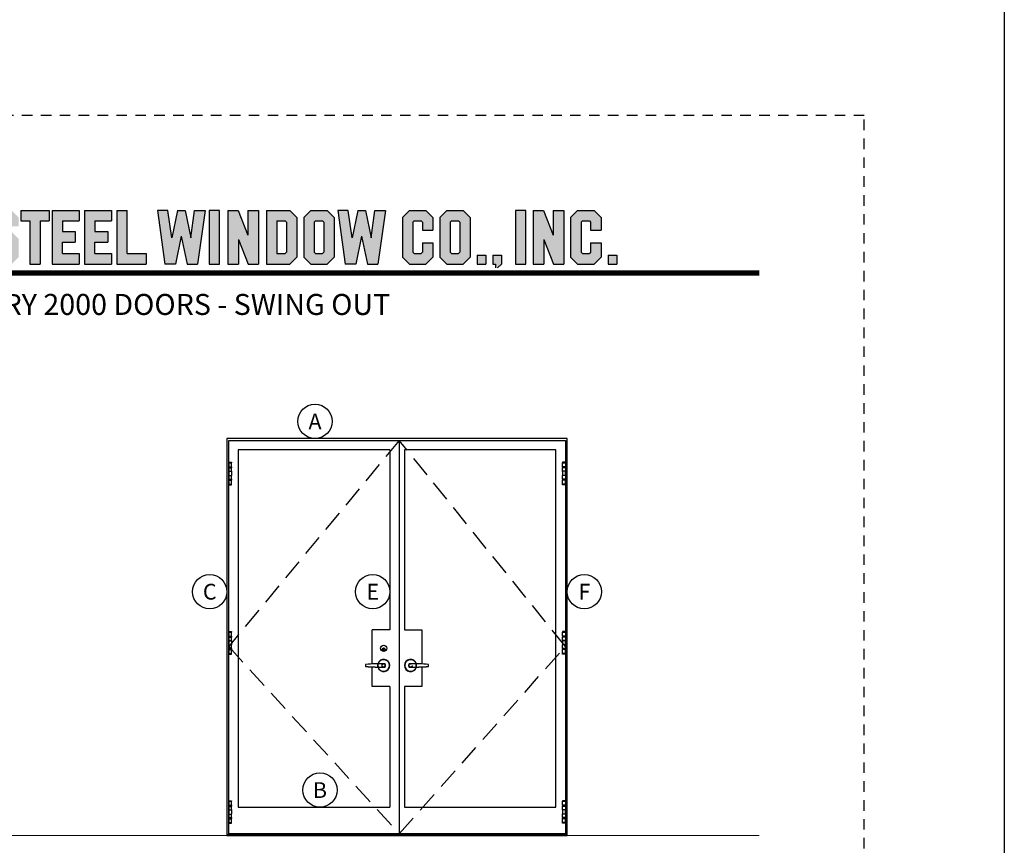
# Model space of a CAD drawing. Units: inches. Extents: x -371 to -95, y 531 to 647.
# Drawn here: x -342 to -330, y 553 to 563 of the extents above; entities that cross this region are included whole.
import ezdxf
from ezdxf.enums import TextEntityAlignment as Align

# ---------------------------------------------------------------- set-up
doc = ezdxf.new("R2010")
doc.units = ezdxf.units.IN
doc.header["$MEASUREMENT"] = 0
doc.linetypes.add('HIDDEN', pattern=[0.375, 0.25, -0.125])
doc.linetypes.add('HIDDEN2', pattern=[0.1875, 0.125, -0.0625])
doc.layers.add('DIM', color=2, linetype='Continuous')
doc.layers.add('GLASS', color=4, linetype='Continuous')
doc.layers.add('S-GRID', color=1, linetype='Continuous', lineweight=9)
doc.styles.add('MKA-1', font='swissl.ttf')

# ---------------------------------------------------------------- blocks, each defined once
blk = doc.blocks.new('A$C507817F5')
at = {"layer": 'DIM'}
h = blk.add_hatch(color=4, dxfattribs=at)
h.paths.add_polyline_path([(0.5239, 0.5356), (0.3701, 0.5356), (0.3052, 0.4706), (0.3052, 0.1005), (0.3701, 0.0356), (0.5239, 0.0356), (0.5888, 0.1005), (0.5888, 0.4706)])
h.paths.add_polyline_path([(0.4914, 0.4265), (0.4914, 0.1447), (0.4797, 0.133), (0.4143, 0.133), (0.4026, 0.1447), (0.4026, 0.4265), (0.4143, 0.4382), (0.4797, 0.4382)], flags=16)
h.paths.add_polyline_path([(0.2727, 0.5356), (0, 0.5356), (0, 0.4382), (0.0877, 0.4382), (0.0877, 0.0356), (0.1851, 0.0356), (0.1851, 0.4382), (0.2727, 0.4382)])
h.paths.add_polyline_path([(0.9401, 0.4706), (0.8752, 0.5356), (0.6565, 0.5356), (0.6565, 0.0356), (0.7539, 0.0356), (0.7539, 0.2013), (0.7656, 0.213), (0.831, 0.213), (0.8427, 0.2013), (0.8427, 0.0356), (0.9401, 0.0356), (0.9401, 0.2325), (0.9109, 0.2617), (0.9401, 0.2909)])
h.paths.add_polyline_path([(0.8427, 0.4265), (0.8427, 0.3221), (0.831, 0.3104), (0.7656, 0.3104), (0.7539, 0.3221), (0.7539, 0.4265), (0.7656, 0.4382), (0.831, 0.4382)], flags=16)
h.paths.add_polyline_path([(1.2941, 0.4706), (1.2291, 0.5356), (1.0105, 0.5356), (1.0105, 0.0356), (1.1079, 0.0356), (1.1079, 0.2013), (1.1195, 0.213), (1.185, 0.213), (1.1967, 0.2013), (1.1967, 0.0356), (1.2941, 0.0356), (1.2941, 0.2325), (1.2649, 0.2617), (1.2941, 0.2909), (1.2941, 0.4577)])
h.paths.add_polyline_path([(1.1079, 0.4265), (1.1195, 0.4382), (1.185, 0.4382), (1.1967, 0.4265), (1.1967, 0.3221), (1.185, 0.3104), (1.1195, 0.3104), (1.1079, 0.3221)], flags=16)
h.paths.add_polyline_path([(1.5831, 0.5356), (1.5008, 0.5356), (1.4294, 0.5356), (1.3645, 0.4706), (1.3645, 0.0356), (1.4619, 0.0356), (1.4619, 0.2013), (1.4735, 0.213), (1.539, 0.213), (1.5507, 0.2013), (1.5507, 0.0356), (1.6481, 0.0356), (1.6481, 0.4706)])
h.paths.add_polyline_path([(1.539, 0.4382), (1.5507, 0.4265), (1.5507, 0.3221), (1.539, 0.3104), (1.4735, 0.3104), (1.4619, 0.3221), (1.4619, 0.4265), (1.4735, 0.4382)], flags=16)
h.paths.add_polyline_path([(2.0021, 0.5356), (1.9047, 0.5356), (1.9047, 0.3057), (1.8128, 0.5356), (1.7185, 0.5356), (1.7185, 0.0356), (1.8159, 0.0356), (1.8159, 0.2655), (1.9077, 0.0356), (2.0021, 0.0356)])
h.paths.add_polyline_path([(3.0639, 0.3375), (2.9543, 0.3375), (2.9426, 0.3492), (2.9426, 0.4265), (2.9543, 0.4382), (3.0197, 0.4382), (3.0314, 0.4265), (3.0314, 0.3862), (3.1288, 0.3862), (3.1288, 0.4577), (3.1288, 0.4706), (3.0639, 0.5356), (2.9815, 0.5356), (2.9101, 0.5356), (2.8452, 0.4706), (2.8452, 0.3181), (2.8452, 0.3051), (2.9101, 0.2401), (3.0197, 0.2401), (3.0314, 0.2284), (3.0314, 0.1447), (3.0197, 0.133), (2.9543, 0.133), (2.9426, 0.1447), (2.9426, 0.1849), (2.8452, 0.1849), (2.8452, 0.1135), (2.8452, 0.1005), (2.9101, 0.0356), (2.9815, 0.0356), (3.0639, 0.0356), (3.1288, 0.1005), (3.1288, 0.2596), (3.1288, 0.2726)])
h.paths.add_polyline_path([(3.3306, 0.4382), (3.4148, 0.4382), (3.4148, 0.5356), (3.1489, 0.5356), (3.1489, 0.4382), (3.2332, 0.4382), (3.2332, 0.0356), (3.3306, 0.0356)])
h.paths.add_polyline_path([(3.6928, 0.5356), (3.4418, 0.5356), (3.4418, 0.0356), (3.6928, 0.0356), (3.6928, 0.133), (3.5392, 0.133), (3.5392, 0.2401), (3.6582, 0.2401), (3.6582, 0.3375), (3.5392, 0.3375), (3.5392, 0.4382), (3.6928, 0.4382)])
h.paths.add_polyline_path([(0.5604, -0.5091), (7.9749, -0.5091), (7.9749, -0.1571), (0.5604, -0.1571)], flags=9)
h.paths.add_polyline_path([(-1.4832, -21.3874), (2.7877, -21.3874), (2.7877, -21.1257), (-1.4832, -21.1257)], flags=9)
h.paths.add_polyline_path([(9.8414, -21.3847), (11.8373, -21.3847), (11.8373, -21.1295), (9.8414, -21.1295)], flags=9)
h.paths.add_polyline_path([(7.8599, -21.3868), (9.8296, -21.3868), (9.8296, -21.1316), (7.8599, -21.1316)], flags=9)
h.paths.add_polyline_path([(3.2262, -21.419), (7.7956, -21.419), (7.7956, -21.1162), (3.2262, -21.1162)], flags=9)
h = blk.add_hatch(color=4, dxfattribs=at)
h.paths.add_polyline_path([(3.8413, 0.4382), (3.9949, 0.4382), (3.9949, 0.5356), (3.7439, 0.5356), (3.7439, 0.0356), (3.9949, 0.0356), (3.9949, 0.133), (3.8413, 0.133), (3.8413, 0.2401), (3.9603, 0.2401), (3.9603, 0.3375), (3.8413, 0.3375)])
h.paths.add_polyline_path([(4.0461, 0.0356), (4.3188, 0.0356), (4.3188, 0.133), (4.1435, 0.133), (4.1435, 0.5356), (4.0461, 0.5356)])
h.paths.add_polyline_path([(4.5577, 0.2812), (4.5223, 0.5356), (4.4239, 0.5356), (4.4935, 0.0356), (4.592, 0.0356), (4.6467, 0.2965), (4.7014, 0.0356), (4.7938, 0.0356), (4.8, 0.0356), (4.8695, 0.5356), (4.7712, 0.5356), (4.7358, 0.2812), (4.6824, 0.5356), (4.611, 0.5356)])
h.paths.add_polyline_path([(4.9075, 0.0356), (5.0049, 0.0356), (5.0049, 0.5356), (4.9075, 0.5356)])
h.paths.add_polyline_path([(5.1778, 0.5356), (5.0834, 0.5356), (5.0834, 0.0356), (5.1808, 0.0356), (5.1808, 0.2655), (5.2727, 0.0356), (5.367, 0.0356), (5.367, 0.5356), (5.2696, 0.5356), (5.2696, 0.3057)])
h.paths.add_polyline_path([(5.4429, 0.0356), (5.6615, 0.0356), (5.7265, 0.1005), (5.7265, 0.4706), (5.6615, 0.5356), (5.4429, 0.5356)])
h.paths.add_polyline_path([(5.5403, 0.4382), (5.6174, 0.4382), (5.6291, 0.4265), (5.6291, 0.1447), (5.6174, 0.133), (5.5403, 0.133)], flags=16)
h.paths.add_polyline_path([(5.7914, 0.1005), (5.8563, 0.0356), (6.0101, 0.0356), (6.075, 0.1005), (6.075, 0.4706), (6.0101, 0.5356), (5.8563, 0.5356), (5.7914, 0.4706)])
h.paths.add_polyline_path([(5.8888, 0.4265), (5.9005, 0.4382), (5.9659, 0.4382), (5.9776, 0.4265), (5.9776, 0.1447), (5.9659, 0.133), (5.9005, 0.133), (5.8888, 0.1447)], flags=16)
h.paths.add_polyline_path([(6.2058, 0.5356), (6.1075, 0.5356), (6.1771, 0.0356), (6.2756, 0.0356), (6.3303, 0.2965), (6.385, 0.0356), (6.4774, 0.0356), (6.4835, 0.0356), (6.5531, 0.5356), (6.4548, 0.5356), (6.4194, 0.2812), (6.366, 0.5356), (6.2946, 0.5356), (6.2412, 0.2812)])
h.paths.add_polyline_path([(6.809, 0.4265), (6.8207, 0.4382), (6.8862, 0.4382), (6.8978, 0.4265), (6.8978, 0.3505), (6.9952, 0.3505), (6.9952, 0.4706), (6.9303, 0.5356), (6.7766, 0.5356), (6.7116, 0.4706), (6.7116, 0.1005), (6.7766, 0.0356), (6.9303, 0.0356), (6.9952, 0.1005), (6.9952, 0.2336), (6.8978, 0.2336), (6.8978, 0.1447), (6.8862, 0.133), (6.8207, 0.133), (6.809, 0.1447)])
h.paths.add_polyline_path([(7.0602, 0.1005), (7.1251, 0.0356), (7.2789, 0.0356), (7.3438, 0.1005), (7.3438, 0.4706), (7.2789, 0.5356), (7.1251, 0.5356), (7.0602, 0.4706)])
h.paths.add_polyline_path([(7.1576, 0.4265), (7.1693, 0.4382), (7.2347, 0.4382), (7.2464, 0.4265), (7.2464, 0.1447), (7.2347, 0.133), (7.1693, 0.133), (7.1576, 0.1447)], flags=16)
h = blk.add_hatch(color=4, dxfattribs=at)
h.paths.add_polyline_path([(7.4087, 0.0356), (7.4899, 0.0356), (7.4899, 0.1168), (7.4087, 0.1168)])
h.paths.add_polyline_path([(7.636, 0.1168), (7.5548, 0.1168), (7.5548, 0.0356), (7.5819, 0.0356), (7.5819, 0), (7.6004, 0), (7.636, 0.0356)])
h.paths.add_polyline_path([(7.8633, 0.5356), (7.7659, 0.5356), (7.7659, 0.0356), (7.8633, 0.0356)])
h.paths.add_polyline_path([(8.1229, 0.0356), (8.2173, 0.0356), (8.2173, 0.5356), (8.1199, 0.5356), (8.1199, 0.3057), (8.028, 0.5356), (7.9337, 0.5356), (7.9337, 0.0356), (8.0311, 0.0356), (8.0311, 0.2655)])
h.paths.add_polyline_path([(8.2822, 0.1005), (8.3471, 0.0356), (8.5009, 0.0356), (8.5658, 0.1005), (8.5658, 0.2336), (8.4684, 0.2336), (8.4684, 0.1447), (8.4567, 0.133), (8.3913, 0.133), (8.3796, 0.1447), (8.3796, 0.4265), (8.3913, 0.4382), (8.4567, 0.4382), (8.4684, 0.4265), (8.4684, 0.3505), (8.5658, 0.3505), (8.5658, 0.4706), (8.5009, 0.5356), (8.3471, 0.5356), (8.2822, 0.4706)])
h.paths.add_polyline_path([(8.7119, 0.0356), (8.7119, 0.1168), (8.6308, 0.1168), (8.6308, 0.0356)])
at = {"layer": 'DIM', "color": 4}
for p, q in [((3.1489, 0.5356), (3.4148, 0.5356)), ((3.1489, 0.5356), (3.1489, 0.4382)), ((3.4148, 0.5356), (3.4148, 0.4382)), ((3.4418, 0.5356), (3.6928, 0.5356)), ((3.4418, 0.5356), (3.4418, 0.0356)), ((3.6928, 0.5356), (3.6928, 0.4382)), ((3.7439, 0.5356), (3.9949, 0.5356)), ((3.7439, 0.5356), (3.7439, 0.0356)), ((3.9949, 0.5356), (3.9949, 0.4382)), ((4.0461, 0.5356), (4.1435, 0.5356)), ((4.0461, 0.5356), (4.0461, 0.0356)), ((4.1435, 0.133), (4.1435, 0.5356)), ((4.5223, 0.5356), (4.4239, 0.5356)), ((4.4239, 0.5356), (4.4935, 0.0356)), ((4.5577, 0.2812), (4.5223, 0.5356)), ((4.611, 0.5356), (4.5577, 0.2812)), ((4.611, 0.5356), (4.6824, 0.5356)), ((4.6824, 0.5356), (4.7358, 0.2812)), ((4.7358, 0.2812), (4.7712, 0.5356)), ((4.7712, 0.5356), (4.8695, 0.5356)), ((4.8695, 0.5356), (4.8, 0.0356)), ((5.0049, 0.5356), (4.9075, 0.5356)), ((4.9075, 0.5356), (4.9075, 0.0356)), ((5.0049, 0.0356), (5.0049, 0.5356)), ((5.0834, 0.5356), (5.1778, 0.5356)), ((5.0834, 0.5356), (5.0834, 0.0356)), ((5.1778, 0.5356), (5.2696, 0.3057)), ((5.2696, 0.5356), (5.367, 0.5356)), ((5.2696, 0.5356), (5.2696, 0.3057)), ((5.367, 0.5356), (5.367, 0.0356)), ((5.4429, 0.5356), (5.6615, 0.5356)), ((5.4429, 0.5356), (5.4429, 0.0356)), ((5.6615, 0.5356), (5.7265, 0.4706)), ((5.7265, 0.4706), (5.7265, 0.1005)), ((5.7914, 0.4706), (5.8563, 0.5356)), ((5.7914, 0.4706), (5.7914, 0.1005)), ((5.8563, 0.5356), (6.0101, 0.5356)), ((6.0101, 0.5356), (6.075, 0.4706)), ((6.075, 0.4706), (6.075, 0.1005)), ((6.2058, 0.5356), (6.1075, 0.5356)), ((6.1075, 0.5356), (6.1771, 0.0356)), ((6.2412, 0.2812), (6.2058, 0.5356)), ((6.2946, 0.5356), (6.2412, 0.2812)), ((6.2946, 0.5356), (6.366, 0.5356)), ((6.366, 0.5356), (6.4194, 0.2812)), ((6.4194, 0.2812), (6.4548, 0.5356)), ((6.4548, 0.5356), (6.5531, 0.5356)), ((6.5531, 0.5356), (6.4835, 0.0356)), ((6.7116, 0.4706), (6.7766, 0.5356)), ((6.7116, 0.4706), (6.7116, 0.1005)), ((6.7766, 0.5356), (6.9303, 0.5356)), ((6.9303, 0.5356), (6.9952, 0.4706)), ((6.9952, 0.4706), (6.9952, 0.3505)), ((7.0602, 0.4706), (7.1251, 0.5356)), ((7.0602, 0.4706), (7.0602, 0.1005)), ((7.1251, 0.5356), (7.2789, 0.5356)), ((7.2789, 0.5356), (7.3438, 0.4706)), ((7.3438, 0.4706), (7.3438, 0.1005)), ((7.8633, 0.5356), (7.7659, 0.5356)), ((7.7659, 0.5356), (7.7659, 0.0356)), ((7.8633, 0.0356), (7.8633, 0.5356)), ((7.9337, 0.5356), (8.028, 0.5356)), ((7.9337, 0.5356), (7.9337, 0.0356)), ((8.028, 0.5356), (8.1199, 0.3057)), ((8.1199, 0.5356), (8.2173, 0.5356)), ((8.1199, 0.5356), (8.1199, 0.3057)), ((8.2173, 0.5356), (8.2173, 0.0356)), ((8.2822, 0.4706), (8.3471, 0.5356)), ((8.2822, 0.4706), (8.2822, 0.1005)), ((8.3471, 0.5356), (8.5009, 0.5356)), ((8.5009, 0.5356), (8.5658, 0.4706)), ((8.5658, 0.4706), (8.5658, 0.3505)), ((3.1489, 0.4382), (3.2332, 0.4382)), ((3.2332, 0.4382), (3.2332, 0.0356)), ((3.3306, 0.4382), (3.4148, 0.4382)), ((3.3306, 0.4382), (3.3306, 0.0356)), ((3.5392, 0.4382), (3.5392, 0.3375)), ((3.5392, 0.4382), (3.6928, 0.4382)), ((3.5509, 0.4382), (3.6054, 0.4382)), ((3.6928, 0.4577), (3.6928, 0.4382)), ((3.8413, 0.4382), (3.8413, 0.3375)), ((3.8413, 0.4382), (3.9949, 0.4382)), ((3.853, 0.4382), (3.9076, 0.4382)), ((3.9949, 0.4577), (3.9949, 0.4382)), ((5.5403, 0.4382), (5.6174, 0.4382)), ((5.5403, 0.4382), (5.5403, 0.133)), ((5.6174, 0.4382), (5.6291, 0.4265)), ((5.6291, 0.4265), (5.6291, 0.1447)), ((5.8888, 0.4265), (5.9005, 0.4382)), ((5.8888, 0.4265), (5.8888, 0.1447)), ((5.9005, 0.4382), (5.9659, 0.4382)), ((5.9659, 0.4382), (5.9776, 0.4265)), ((5.9776, 0.4265), (5.9776, 0.1447)), ((6.809, 0.4265), (6.8207, 0.4382)), ((6.809, 0.4265), (6.809, 0.1447)), ((6.8207, 0.4382), (6.8862, 0.4382)), ((6.8862, 0.4382), (6.8978, 0.4265)), ((6.8978, 0.4265), (6.8978, 0.3505)), ((7.1576, 0.4265), (7.1693, 0.4382)), ((7.1576, 0.4265), (7.1576, 0.1447)), ((7.1693, 0.4382), (7.2347, 0.4382)), ((7.2347, 0.4382), (7.2464, 0.4265)), ((7.2464, 0.4265), (7.2464, 0.1447)), ((8.3796, 0.4265), (8.3913, 0.4382)), ((8.3796, 0.4265), (8.3796, 0.1447)), ((8.3913, 0.4382), (8.4567, 0.4382)), ((8.4567, 0.4382), (8.4684, 0.4265)), ((8.4684, 0.4265), (8.4684, 0.3505)), ((3.5392, 0.3375), (3.6582, 0.3375)), ((3.6582, 0.3375), (3.6582, 0.2401)), ((3.8413, 0.3375), (3.9603, 0.3375)), ((3.9603, 0.3375), (3.9603, 0.2401)), ((4.6467, 0.2965), (4.592, 0.0356)), ((4.6467, 0.2965), (4.7014, 0.0356)), ((6.3303, 0.2965), (6.2756, 0.0356)), ((6.3303, 0.2965), (6.385, 0.0356)), ((6.8978, 0.3505), (6.9952, 0.3505)), ((8.4684, 0.3505), (8.5658, 0.3505)), ((3.5392, 0.133), (3.5392, 0.2401)), ((3.5392, 0.2401), (3.6582, 0.2401)), ((3.8413, 0.133), (3.8413, 0.2401)), ((3.8413, 0.2401), (3.9603, 0.2401)), ((5.1808, 0.2655), (5.1808, 0.0356)), ((5.1808, 0.2655), (5.2727, 0.0356)), ((6.8978, 0.2336), (6.9952, 0.2336)), ((6.8978, 0.2336), (6.8978, 0.1447)), ((6.9952, 0.2336), (6.9952, 0.1005)), ((8.0311, 0.2655), (8.0311, 0.0356)), ((8.0311, 0.2655), (8.1229, 0.0356)), ((8.4684, 0.2336), (8.5658, 0.2336)), ((8.4684, 0.2336), (8.4684, 0.1447)), ((8.5658, 0.2336), (8.5658, 0.1005)), ((3.5392, 0.133), (3.6928, 0.133)), ((3.5509, 0.133), (3.6054, 0.133)), ((3.6928, 0.133), (3.6928, 0.0356)), ((3.6928, 0.133), (3.6928, 0.1135)), ((3.8413, 0.133), (3.9949, 0.133)), ((3.853, 0.133), (3.9076, 0.133)), ((3.9949, 0.133), (3.9949, 0.0356)), ((3.9949, 0.133), (3.9949, 0.1135)), ((4.1435, 0.133), (4.3188, 0.133)), ((4.3188, 0.133), (4.3188, 0.0356)), ((4.3188, 0.133), (4.3188, 0.1135)), ((5.5403, 0.133), (5.6174, 0.133)), ((5.6291, 0.1447), (5.6174, 0.133)), ((5.6615, 0.0356), (5.7265, 0.1005)), ((5.7914, 0.1005), (5.8563, 0.0356)), ((5.8888, 0.1447), (5.9005, 0.133)), ((5.9005, 0.133), (5.9659, 0.133)), ((5.9776, 0.1447), (5.9659, 0.133)), ((6.0101, 0.0356), (6.075, 0.1005)), ((6.7116, 0.1005), (6.7766, 0.0356)), ((6.809, 0.1447), (6.8207, 0.133)), ((6.8207, 0.133), (6.8862, 0.133)), ((6.8978, 0.1447), (6.8862, 0.133)), ((6.9303, 0.0356), (6.9952, 0.1005)), ((7.0602, 0.1005), (7.1251, 0.0356)), ((7.1576, 0.1447), (7.1693, 0.133)), ((7.1693, 0.133), (7.2347, 0.133)), ((7.2464, 0.1447), (7.2347, 0.133)), ((7.2789, 0.0356), (7.3438, 0.1005)), ((7.4087, 0.1168), (7.4899, 0.1168)), ((7.4087, 0.1168), (7.4087, 0.0356)), ((7.4899, 0.1168), (7.4899, 0.0356)), ((7.5548, 0.1168), (7.636, 0.1168)), ((7.5548, 0.1168), (7.5548, 0.0356)), ((7.636, 0.1168), (7.636, 0.0356)), ((8.2822, 0.1005), (8.3471, 0.0356)), ((8.3796, 0.1447), (8.3913, 0.133)), ((8.3913, 0.133), (8.4567, 0.133)), ((8.4684, 0.1447), (8.4567, 0.133)), ((8.5009, 0.0356), (8.5658, 0.1005)), ((8.6308, 0.1168), (8.7119, 0.1168)), ((8.6308, 0.1168), (8.6308, 0.0356)), ((8.7119, 0.1168), (8.7119, 0.0356)), ((3.2332, 0.0356), (3.3306, 0.0356)), ((3.4418, 0.0356), (3.6928, 0.0356)), ((3.6171, 0.0356), (3.6928, 0.0356)), ((3.7439, 0.0356), (3.9949, 0.0356)), ((3.9193, 0.0356), (3.9949, 0.0356)), ((4.0461, 0.0356), (4.3188, 0.0356)), ((4.2214, 0.0356), (4.3188, 0.0356)), ((4.592, 0.0356), (4.4935, 0.0356)), ((4.592, 0.0356), (4.4935, 0.0356)), ((4.7014, 0.0356), (4.8, 0.0356)), ((4.7014, 0.0356), (4.7938, 0.0356)), ((4.9075, 0.0356), (5.0049, 0.0356)), ((5.0834, 0.0356), (5.1808, 0.0356)), ((5.2727, 0.0356), (5.367, 0.0356)), ((5.4429, 0.0356), (5.6615, 0.0356)), ((5.8563, 0.0356), (6.0101, 0.0356)), ((6.2756, 0.0356), (6.1771, 0.0356)), ((6.2756, 0.0356), (6.1771, 0.0356)), ((6.385, 0.0356), (6.4835, 0.0356)), ((6.385, 0.0356), (6.4774, 0.0356)), ((6.7766, 0.0356), (6.9303, 0.0356)), ((7.1251, 0.0356), (7.2789, 0.0356)), ((7.4087, 0.0356), (7.4899, 0.0356)), ((7.5548, 0.0356), (7.5819, 0.0356)), ((7.5819, 0.0356), (7.5819, 0)), ((7.636, 0.0356), (7.6004, 0)), ((7.7659, 0.0356), (7.8633, 0.0356)), ((7.9337, 0.0356), (8.0311, 0.0356)), ((8.1229, 0.0356), (8.2173, 0.0356)), ((8.3471, 0.0356), (8.5009, 0.0356)), ((8.6308, 0.0356), (8.7119, 0.0356))]:
    blk.add_line(p, q, dxfattribs=at)
blk = doc.blocks.new('A$C5CA72303')
at = {"layer": 'DIM', "color": 1}
for p, q in [((0, 4.75), (0, 4.67)), ((0, 4.66), (0, 3.79)), ((0.58, 4.64), (0, 4.64)), ((0.02, 4.77), (0.58, 4.77)), ((0.02, 4.65), (0.58, 4.65)), ((0.6, 4.75), (0.6, 4.67)), ((0.6, 3.79), (0.6, 4.67)), ((0, 3.82), (0.58, 3.82)), ((0, 3.79), (0, 3.6)), ((0, 3.6), (0, 2.87)), ((0, 3.6), (0, 1.18)), ((0, 1.94), (0, 2.86)), ((0, 2.84), (0.58, 2.84)), ((0.02, 3.81), (0.58, 3.81)), ((0.02, 3.58), (0.58, 3.58)), ((0.02, 3.57), (0.58, 3.57)), ((0.02, 2.85), (0.58, 2.85)), ((0.6, 3.79), (0.6, 3.6)), ((0.6, 2.87), (0.6, 3.6)), ((0.6, 2.87), (0.6, 1.96)), ((0, 1.94), (0.58, 1.94)), ((0, 1.18), (0, 0.99)), ((0, 0.02), (0, 0.94)), ((0.02, 1.93), (0.58, 1.93)), ((0.02, 1.21), (0.58, 1.21)), ((0.02, 1.2), (0.58, 1.2)), ((0.02, 0.97), (0.58, 0.97)), ((0.02, 0.96), (0.58, 0.96)), ((0.02, 0.13), (0.58, 0.13)), ((0.02, 0), (0.58, 0)), ((0.6, 1.18), (0.6, 1.96)), ((0.6, 1.18), (0.6, 0.99)), ((0.6, 0.02), (0.6, 0.16))]:
    blk.add_line(p, q, dxfattribs=at)
blk.add_lwpolyline([(0, 0.98), (0, 0.16, 0.414214), (0.02, 0.14), (0.58, 0.14, 0.414214), (0.6, 0.16), (0.6, 0.99)], format="xyb", dxfattribs=at)
for centre, start, end in [((0.02, 4.75), 90, 180), ((0.02, 4.67), 180, 270), ((0.58, 4.75), 360, 90), ((0.58, 4.67), 270, 0), ((0.58, 4.62), 0, 90), ((0.02, 3.79), 90, 180), ((0.02, 3.6), 180, 270), ((0.02, 3.55), 90, 180), ((0.02, 2.87), 180, 270), ((0.58, 3.84), 270, 0), ((0.58, 3.79), 360, 90), ((0.58, 3.6), 270, 0), ((0.58, 3.55), 0, 90), ((0.58, 2.87), 270, 0), ((0.58, 2.82), 0, 90), ((0.02, 1.91), 90, 180), ((0.02, 1.23), 180, 270), ((0.02, 1.18), 90, 180), ((0.02, 0.99), 180, 270), ((0.02, 0.94), 90, 180), ((0.02, 0.11), 90, 180), ((0.02, 0.02), 180, 270), ((0.58, 1.96), 270, 0), ((0.58, 1.91), 0, 90), ((0.58, 1.23), 270, 0), ((0.58, 1.18), 0, 90), ((0.58, 0.99), 270, 0), ((0.58, 0.94), 0, 90), ((0.58, 0.11), 0, 90), ((0.58, 0.02), 270, 0)]:
    blk.add_arc(centre, 0.02, start, end, dxfattribs=at)

msp = doc.modelspace()

# ---------------------------------------------------------------- hatches: boundary and pattern name
at = {"layer": 'DIM'}
msp.add_hatch(color=256, dxfattribs=at).paths.add_polyline_path([(-337.669116, 555.209642, 0.06044099), (-337.665404, 555.210092), (-337.665404, 555.211667), (-337.667766, 555.211667), (-337.667766, 555.214431), (-337.666106, 555.215404), (-337.666106, 555.220405), (-337.667766, 555.221378), (-337.667766, 555.230567), (-337.670466, 555.230567), (-337.670466, 555.21991), (-337.668806, 555.218937), (-337.668806, 555.216582), (-337.670466, 555.21561), (-337.670466, 555.209642)])

# ---------------------------------------------------------------- linework, layer by layer
at = {"const_width": 0.0625}
msp.add_lwpolyline([(-347.699707, 559.70538), (-333.199707, 559.70538)], dxfattribs=at)
at = {"color": 1, "ltscale": 0.1}
for centre in [(-338.486594, 557.937944), (-339.739298, 555.911543), (-337.799939, 555.911543), (-335.28116, 555.911543), (-338.4279, 553.55062)]:
    msp.add_circle(centre, 0.204137, dxfattribs=at)
at = {"layer": 'DIM', "color": 8, "linetype": 'HIDDEN'}
for p, q in [((-337.483438, 557.712963), (-339.514203, 555.259057)), ((-335.506391, 555.259057), (-337.483438, 557.712963)), ((-339.514203, 555.259057), (-337.483438, 553.030151)), ((-337.483438, 553.030151), (-335.506391, 555.259057))]:
    msp.add_line(p, q, dxfattribs=at)
at = {"layer": 'DIM', "color": 4}
for p, q in [((-337.483438, 557.712963), (-337.483438, 553.030151)), ((-337.595938, 557.600463), (-337.595938, 555.457198)), ((-337.805609, 555.05225), (-337.805609, 555.457198)), ((-337.595938, 555.457198), (-337.805609, 555.457198)), ((-337.805609, 554.782198), (-337.805609, 555.015865)), ((-337.595938, 554.782198), (-337.805609, 554.782198)), ((-337.595938, 554.782198), (-337.595938, 553.346557)), ((-339.535297, 553.02312), (-335.485297, 553.02312))]:
    msp.add_line(p, q, dxfattribs=at)
at = {"layer": 'DIM'}
for p, q in [((-337.670466, 555.230567), (-337.667766, 555.230567)), ((-337.670466, 555.21991), (-337.670466, 555.230567)), ((-337.670466, 555.21991), (-337.668806, 555.218937)), ((-337.670466, 555.21561), (-337.668806, 555.216582)), ((-337.670466, 555.209642), (-337.670466, 555.21561)), ((-337.669116, 555.209642), (-337.670466, 555.209642)), ((-337.668806, 555.216582), (-337.668806, 555.218937)), ((-337.667766, 555.221378), (-337.667766, 555.230567)), ((-337.667766, 555.221378), (-337.666106, 555.220405)), ((-337.667766, 555.214431), (-337.666106, 555.215404)), ((-337.667766, 555.211667), (-337.667766, 555.214431)), ((-337.665404, 555.211667), (-337.667766, 555.211667)), ((-337.666106, 555.215404), (-337.666106, 555.220405)), ((-337.665404, 555.211667), (-337.665404, 555.210092)), ((-339.460766, 553.030151), (-339.460766, 553.009057)), ((-335.559828, 553.030151), (-335.559828, 553.009057))]:
    msp.add_line(p, q, dxfattribs=at)
at = {"layer": 'DIM', "color": 6, "linetype": 'HIDDEN2'}
msp.add_lwpolyline([(-348.949707, 539.58038), (-331.949707, 539.58038), (-331.949707, 561.58038), (-348.949707, 561.58038)], close=True, dxfattribs=at)
at = {"layer": 'DIM', "color": 4}
for points in [[(-339.535297, 553.009057), (-335.485297, 553.009057), (-335.485297, 557.734057), (-339.535297, 557.734057)], [(-339.514203, 557.712963), (-335.506391, 557.712963), (-335.506391, 553.030151), (-339.514203, 553.030151)]]:
    msp.add_lwpolyline(points, close=True, dxfattribs=at)
for points in [[(-337.595938, 557.600463), (-339.401703, 557.600463), (-339.401703, 553.346557), (-337.595938, 553.346557)], [(-337.213297, 554.782198), (-337.422969, 554.782198), (-337.422969, 553.346557), (-335.618891, 553.346557), (-335.618891, 557.600463), (-337.422969, 557.600463), (-337.422969, 555.457198), (-337.213297, 555.457198), (-337.213297, 555.05225)], [(-337.213297, 555.015865), (-337.213297, 554.782198)]]:
    msp.add_lwpolyline(points, dxfattribs=at)
at = {"layer": 'DIM'}
for centre, radius in [((-337.669116, 555.237823), 0.037969), ((-337.669116, 555.237823), 0.037969), ((-337.669116, 555.237823), 0.036619), ((-337.669116, 555.225167), 0.016875)]:
    msp.add_circle(centre, radius, dxfattribs=at)
at = {"layer": 'DIM', "color": 8, "linetype": 'HIDDEN', "ltscale": 0.1}
for centre in [(-337.669116, 555.034057), (-337.34979, 555.034057)]:
    msp.add_circle(centre, 0.019688, dxfattribs=at)
at = {"layer": 'DIM'}
for centre, radius, start, end in [((-337.669116, 555.225167), 0.015525, 270, 265.011458), ((-337.669116, 555.215548), 0.005906, 103.2129804, 256.7870196), ((-337.669116, 555.215548), 0.004219, 102.7227449, 251.3370751), ((-337.669116, 555.215548), 0.004219, 288.6629249, 44.4805342), ((-337.669116, 555.215548), 0.005906, 308.9448036, 74.3464739)]:
    msp.add_arc(centre, radius, start, end, dxfattribs=at)
at = {"layer": 'DIM', "color": 2}
for centre, radius, start, end in [((-337.826803, 555.033986), 0.058358, 167.40334, 179.9304404), ((-337.826803, 555.034128), 0.058358, 180.0695596, 192.59666), ((-337.696365, 552.955831), 2.099263, 88.8775481, 95.1213402), ((-337.671595, 551.73003), 3.323463, 89.6946016, 93.6601087), ((-337.669116, 555.034057), 0.073125, 196.3606554, 163.6393446), ((-337.669116, 555.034057), 0.068906, 197.4682132, 162.5317868), ((-337.65533, 555.048813), 0.004853, 106.8171667, 107.7778074), ((-337.655379, 555.048869), 0.005823, 1.9610033, 88.6494174), ((-337.654856, 555.049114), 0.00444, 10.3371251, 77.3010987), ((-337.748003, 555.036337), 0.098438, 358.6731007, 8.0611992), ((-337.748003, 555.031778), 0.098438, 351.9388008, 1.3268993), ((-337.77288, 555.037194), 0.123891, 358.5492778, 5.5002201), ((-337.77288, 555.030921), 0.123891, 354.4997799, 1.4507222), ((-337.34979, 555.034057), 0.073125, 16.3606554, 343.6393446), ((-337.34979, 555.034057), 0.068906, 17.4682132, 342.5317868), ((-337.246026, 555.037194), 0.123891, 174.4997799, 181.4507222), ((-337.246026, 555.030921), 0.123891, 178.5492778, 185.5002201), ((-337.363527, 555.048869), 0.005823, 91.3505826, 178.0389967), ((-337.270904, 555.036337), 0.098438, 171.9388008, 181.3268993), ((-337.270904, 555.031778), 0.098438, 178.6731007, 188.0611992), ((-337.36405, 555.049114), 0.00444, 102.6989013, 169.6628749), ((-337.347312, 551.73003), 3.323463, 86.3398913, 90.3053984), ((-337.322541, 552.955831), 2.099263, 84.8786598, 91.1224519), ((-337.363577, 555.048813), 0.004853, 72.2221926, 73.1828333), ((-337.192103, 555.033986), 0.058358, 0.0695596, 12.59666), ((-337.192103, 555.034128), 0.058358, 347.40334, 359.9304404), ((-337.696365, 557.112284), 2.099263, 264.8786598, 271.1224519), ((-337.671595, 558.338085), 3.323463, 266.3398913, 270.3053984), ((-337.65533, 555.019301), 0.004853, 252.2221926, 253.1828333), ((-337.655379, 555.019245), 0.005823, 271.3505826, 358.0389967), ((-337.654856, 555.019), 0.00444, 282.6989013, 349.6628749), ((-337.363527, 555.019245), 0.005823, 181.9610033, 268.6494174), ((-337.36405, 555.019), 0.00444, 190.3371251, 257.3010987), ((-337.347312, 558.338085), 3.323463, 269.6946016, 273.6601087), ((-337.322541, 557.112284), 2.099263, 268.8775481, 275.1213402), ((-337.363577, 555.019301), 0.004853, 286.8171667, 287.7778074)]:
    msp.add_arc(centre, radius, start, end, dxfattribs=at)
at = {"layer": 'DIM', "color": 8, "linetype": 'HIDDEN', "ltscale": 0.1}
for centre, radius, start, end in [((-337.669116, 555.034057), 0.073125, 165.1548736, 194.8451264), ((-337.669116, 555.034057), 0.068906, 164.147527, 195.852473), ((-337.34979, 555.034057), 0.068906, 344.147527, 15.852473), ((-337.34979, 555.034057), 0.073125, 345.1548736, 14.8451264)]:
    msp.add_arc(centre, radius, start, end, dxfattribs=at)
at = {"layer": 'GLASS', "color": 4, "ltscale": 0.1}
msp.add_line((-330.282233, 617.342647), (-330.282233, 531.243781), dxfattribs=at)
at = {"layer": 'S-GRID', "color": 8, "ltscale": 0.1}
for p, q in [((-347.699707, 553.009057), (-333.199707, 553.009057)), ((-343.389118, 553.009057), (-341.430463, 553.009057))]:
    msp.add_line(p, q, dxfattribs=at)

# ---------------------------------------------------------------- block references
at = {"xscale": 1.275011610674923, "yscale": 1.275011610674923, "zscale": 1.275011610674923}
for p in [(-346.003613, 583.766259), (-346.003613, 559.766259)]:
    msp.add_blockref('A$C507817F5', p, dxfattribs=at)
at = {"layer": 'DIM', "yscale": 0.05625000000000027, "zscale": 0.05625000000000027}
for p, xscale in [((-339.514203, 557.184495), 0.05625000000000027), ((-335.506391, 557.184495), -0.05625000000000027), ((-339.514203, 555.168917), 0.05625000000000027), ((-335.506391, 555.168917), -0.05625000000000027), ((-339.514203, 553.156151), 0.05625000000000027), ((-335.506391, 553.156151), -0.05625000000000027)]:
    msp.add_blockref('A$C5CA72303', p, dxfattribs=dict(at, xscale=xscale))

# ---------------------------------------------------------------- texts
at = {"color": 7, "ltscale": 0.1, "style": 'MKA-1'}
for s, p in [('A', (-338.486594, 557.937944)), ('C', (-339.739298, 555.911543)), ('E', (-337.799939, 555.911543)), ('F', (-335.28116, 555.911543)), ('B', (-338.4279, 553.55062))]:
    msp.add_text(s, height=0.1875, dxfattribs=at).set_placement(p, align=Align.MIDDLE_CENTER)
at = {"color": 7, "ltscale": 0.1, "insert": (-340.449707, 559.45538), "char_height": 0.25, "width": 8.11032603, "attachment_point": 2, "style": 'MKA-1'}
msp.add_mtext('{\\fSwis721 Lt BT|b1|i0|c0|p34;CENTURY 2000 DOORS - SWING OUT }', dxfattribs=at)

doc.saveas('drawing.dxf')
